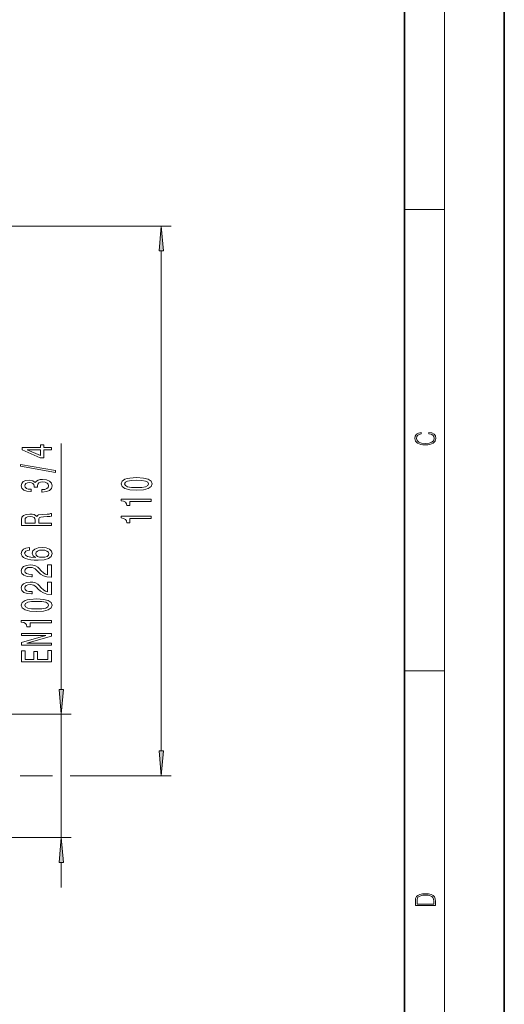
# Model space of a CAD drawing. Extents: x 0 to 210, y 0 to 297.
# Drawn here: x 161 to 210, y 115 to 214 of the extents above; entities that cross this region are included whole.
import ezdxf

# ---------------------------------------------------------------- set-up
doc = ezdxf.new("R2010")
doc.units = 0

msp = doc.modelspace()

# ---------------------------------------------------------------- linework, layer by layer
at = {"color": 7, "lineweight": 35}
for p, q in [((210, 0), (210, 297)), ((200, 10), (200, 287))]:
    msp.add_line(p, q, dxfattribs=at)
at = {"color": 7, "lineweight": 13}
for p, q in [((204, 6), (204, 291)), ((200, 194.666672), (204, 194.666672)), ((131.850616, 193.023102), (176.641876, 193.023102)), ((175.641876, 140.481812), (175.641876, 190.532623)), ((165.641876, 146.653137), (165.641876, 171.260635)), ((200, 148.5), (204, 148.5)), ((154.991882, 144.162643), (166.641876, 144.162643)), ((165.641876, 131.819992), (165.641876, 144.162643)), ((161.505402, 137.991318), (164.767578, 137.991318)), ((166.537445, 137.991318), (176.641876, 137.991318)), ((154.991882, 131.819992), (166.641876, 131.819992)), ((165.641876, 126.819992), (165.641876, 129.329498))]:
    msp.add_line(p, q, dxfattribs=at)
for points in [[(175.859772, 190.532623), (175.641876, 193.023102), (175.423981, 190.532623)], [(202.439102, 172.234772), (202.669983, 172.193054), (202.842438, 172.099167), (202.948151, 171.959396), (202.984299, 171.779984), (202.925888, 171.563004), (202.753433, 171.400284), (202.469696, 171.295975), (202.085831, 171.260513), (201.707535, 171.295975), (201.432144, 171.398193), (201.262466, 171.558838), (201.204056, 171.775803), (201.237427, 171.946884), (201.332016, 172.082489), (201.482224, 172.176361), (201.676941, 172.220169), (201.676941, 172.355774), (201.415466, 172.30571), (201.215179, 172.186798), (201.087219, 172.007385), (201.039932, 171.775803), (201.112259, 171.504593), (201.198486, 171.391937), (201.3181, 171.295975), (201.646332, 171.164536), (201.854965, 171.129074), (202.088623, 171.118637), (202.327835, 171.129074), (202.536453, 171.164536), (202.870255, 171.293884), (203.078888, 171.500427), (203.148422, 171.771637), (203.098358, 172.011551), (202.962051, 172.195145), (202.739517, 172.316147), (202.439102, 172.370377)], [(164.641876, 170.622589), (164.641876, 170.856018), (163.898361, 170.856018), (163.898361, 171.112793), (163.552536, 171.112793), (163.552536, 170.856018), (161.706711, 170.856018), (161.706711, 170.619995), (163.517944, 169.831528), (163.898361, 169.831528), (163.898361, 170.622589)], [(163.552536, 170.049393), (162.20816, 170.622589), (163.552536, 170.622589)], [(165.043884, 168.363953), (165.043884, 168.542908), (161.559738, 169.170578), (161.559738, 168.989014)], [(163.699509, 166.403564), (163.729767, 166.403564), (164.144745, 166.445068), (164.455994, 166.566971), (164.654846, 166.758911), (164.728333, 167.013077), (164.654846, 167.282822), (164.46463, 167.485123), (164.162048, 167.614807), (163.772995, 167.661499), (163.517944, 167.640747), (163.310455, 167.583694), (163.150513, 167.490311), (163.033798, 167.365814), (162.800369, 167.534409), (162.428619, 167.594055), (162.091431, 167.555161), (161.836395, 167.443634), (161.676453, 167.26207), (161.620255, 167.013077), (161.689423, 166.779648), (161.879623, 166.600693), (162.18222, 166.483978), (162.584229, 166.445068), (162.614502, 166.445068), (162.614502, 166.675903), (162.33783, 166.696655), (162.138992, 166.764099), (162.017944, 166.873032), (161.974731, 167.026047), (162.009308, 167.160919), (162.100082, 167.259476), (162.247055, 167.319138), (162.445908, 167.342484), (162.657715, 167.319138), (162.800369, 167.256882), (162.886826, 167.147949), (162.912766, 167.000122), (162.908447, 166.898956), (163.249939, 166.898956), (163.241302, 167.026047), (163.280197, 167.189453), (163.383942, 167.311356), (163.552536, 167.383972), (163.772995, 167.409912), (164.023712, 167.381378), (164.209595, 167.306168), (164.326309, 167.186859), (164.365219, 167.028641), (164.321991, 166.86525), (164.192307, 166.745941), (163.984818, 166.670715), (163.699509, 166.642181)], [(173.176453, 166.593521), (173.855133, 166.632431), (174.339279, 166.754333), (174.633224, 166.948853), (174.728333, 167.218597), (174.633224, 167.485748), (174.339279, 167.680267), (173.855133, 167.799576), (173.176453, 167.84108), (172.502106, 167.799576), (172.2341, 167.75029), (172.013626, 167.680267), (171.719681, 167.485748), (171.620255, 167.218597), (171.719681, 166.948853), (172.017944, 166.754333), (172.502106, 166.632431)], [(173.176453, 166.842514), (172.653397, 166.863266), (172.277313, 166.928101), (172.056854, 167.044815), (171.97905, 167.218597), (172.056854, 167.389771), (172.277313, 167.5065), (172.653397, 167.571335), (173.176453, 167.592087), (173.703827, 167.571335), (174.07991, 167.5065), (174.300369, 167.389771), (174.373856, 167.218597), (174.300369, 167.044815), (174.07991, 166.928101), (173.703827, 166.863266)], [(174.641876, 165.460526), (174.641876, 165.696548), (171.620255, 165.696548), (171.620255, 165.520172), (171.883942, 165.473495), (172.061188, 165.380127), (172.164932, 165.237473), (172.199509, 165.040359), (172.506424, 165.040359), (172.506424, 165.460526)], [(164.641876, 163.056015), (164.641876, 163.297226), (163.375305, 163.297226), (163.375305, 163.543625), (163.388275, 163.725189), (163.448792, 163.83931), (163.591431, 163.90155), (163.846481, 163.92749), (164.235535, 163.94046), (164.49057, 163.956024), (164.641876, 163.987152), (164.641876, 164.259476), (164.559738, 164.259476), (164.438705, 164.199829), (164.213913, 164.179077), (163.729767, 164.160919), (163.370972, 164.116821), (163.258591, 164.057175), (163.176453, 163.963806), (163.06839, 164.067551), (162.917084, 164.140167), (162.726883, 164.186859), (162.497772, 164.202423), (162.134674, 164.166107), (161.862335, 164.062363), (161.698059, 163.891174), (161.641876, 163.657745), (161.641876, 163.056015)], [(162.009308, 163.590317), (162.035248, 163.748535), (162.117371, 163.860062), (162.268677, 163.930084), (162.506424, 163.95343), (162.757141, 163.92749), (162.908447, 163.857468), (162.986252, 163.738159), (163.007874, 163.574753), (163.007874, 163.297226), (162.009308, 163.297226)], [(174.641876, 163.749146), (174.641876, 163.985168), (171.620255, 163.985168), (171.620255, 163.808792), (171.883942, 163.762115), (172.061188, 163.668732), (172.164932, 163.526093), (172.199509, 163.328964), (172.506424, 163.328964), (172.506424, 163.749146)], [(162.450226, 160.834122), (162.100082, 160.784836), (161.840729, 160.670715), (161.676453, 160.494354), (161.620255, 160.266113), (161.650513, 160.113083), (161.732651, 159.980804), (161.866653, 159.86409), (162.056854, 159.765533), (162.294617, 159.687714), (162.584229, 159.630661), (162.925735, 159.594345), (163.310455, 159.583969), (163.924286, 159.625473), (164.369537, 159.752563), (164.637543, 159.957458), (164.728333, 160.237579), (164.650513, 160.489166), (164.447357, 160.681091), (164.127472, 160.805588), (163.72113, 160.849686), (163.310455, 160.805588), (162.994904, 160.686279), (162.796051, 160.502136), (162.726883, 160.273895), (162.813339, 160.027496), (163.059738, 159.843338), (162.584229, 159.882248), (162.242737, 159.96524), (162.039566, 160.092331), (161.970398, 160.268707), (162.00499, 160.398376), (162.095764, 160.496948), (162.247055, 160.561783), (162.450226, 160.595505)], [(163.725449, 160.598099), (163.997772, 160.569565), (164.205276, 160.496948), (164.343597, 160.380234), (164.386826, 160.234985), (164.343597, 160.081955), (164.209595, 159.96524), (164.002106, 159.89003), (163.729767, 159.866684), (163.461761, 159.892624), (163.258591, 159.96524), (163.128906, 160.084549), (163.08136, 160.245361), (163.128906, 160.385422), (163.254272, 160.496948), (163.457428, 160.569565)], [(164.641876, 157.867401), (164.641876, 159.104584), (164.270111, 159.104584), (164.270111, 158.12677), (164.06694, 158.181244), (163.898361, 158.274612), (163.591431, 158.5625), (163.461761, 158.71553), (163.275879, 158.886719), (163.059738, 159.008606), (162.804688, 159.078644), (162.515076, 159.104584), (162.151962, 159.060486), (161.866653, 158.938583), (161.685104, 158.751846), (161.620255, 158.510635), (161.693741, 158.261642), (161.896912, 158.072296), (162.22113, 157.950394), (162.649078, 157.908905), (162.709595, 157.908905), (162.709595, 158.144928), (162.675018, 158.144928), (162.381073, 158.168274), (162.164932, 158.238297), (162.026596, 158.349823), (161.97905, 158.497665), (162.022278, 158.648102), (162.130341, 158.759628), (162.298935, 158.832245), (162.510742, 158.858185), (162.709595, 158.840027), (162.878189, 158.790741), (163.025162, 158.707748), (163.154846, 158.593628), (163.293167, 158.440598), (163.561188, 158.186417), (163.846481, 158.007462), (164.192307, 157.901123), (164.628906, 157.867401)], [(164.641876, 156.156021), (164.641876, 157.393188), (164.270111, 157.393188), (164.270111, 156.41539), (164.06694, 156.469849), (163.898361, 156.563232), (163.591431, 156.85112), (163.461761, 157.00415), (163.275879, 157.175323), (163.059738, 157.297226), (162.804688, 157.367264), (162.515076, 157.393188), (162.151962, 157.349106), (161.866653, 157.227203), (161.685104, 157.040451), (161.620255, 156.799255), (161.693741, 156.550262), (161.896912, 156.360916), (162.22113, 156.239014), (162.649078, 156.19751), (162.709595, 156.19751), (162.709595, 156.433533), (162.675018, 156.433533), (162.381073, 156.456879), (162.164932, 156.526917), (162.026596, 156.638443), (161.97905, 156.786285), (162.022278, 156.936707), (162.130341, 157.048233), (162.298935, 157.120865), (162.510742, 157.14679), (162.709595, 157.128647), (162.878189, 157.079361), (163.025162, 156.996368), (163.154846, 156.882248), (163.293167, 156.729218), (163.561188, 156.475037), (163.846481, 156.296082), (164.192307, 156.189743), (164.628906, 156.156021)], [(163.176453, 154.452423), (163.855133, 154.491318), (164.339279, 154.61322), (164.633224, 154.807739), (164.728333, 155.077484), (164.633224, 155.344635), (164.339279, 155.539154), (163.855133, 155.658463), (163.176453, 155.699966), (162.502106, 155.658463), (162.2341, 155.609192), (162.013626, 155.539154), (161.719681, 155.344635), (161.620255, 155.077484), (161.719681, 154.807739), (162.017944, 154.61322), (162.502106, 154.491318)], [(163.176453, 154.701416), (162.653397, 154.722153), (162.277313, 154.787003), (162.056854, 154.903717), (161.97905, 155.077484), (162.056854, 155.248672), (162.277313, 155.365387), (162.653397, 155.430222), (163.176453, 155.450974), (163.703827, 155.430222), (164.07991, 155.365387), (164.300369, 155.248672), (164.373856, 155.077484), (164.300369, 154.903717), (164.07991, 154.787003), (163.703827, 154.722153)], [(164.641876, 153.319412), (164.641876, 153.555435), (161.620255, 153.555435), (161.620255, 153.379074), (161.883942, 153.332382), (162.061188, 153.239014), (162.164932, 153.096359), (162.199509, 152.899246), (162.506424, 152.899246), (162.506424, 153.319412)], [(164.641876, 151.06337), (164.641876, 151.278641), (162.18222, 151.278641), (164.641876, 151.968552), (164.641876, 152.246078), (161.641876, 152.246078), (161.641876, 152.028214), (164.101532, 152.028214), (161.641876, 151.346069), (161.641876, 151.06337)], [(164.641876, 149.398666), (164.641876, 150.539886), (164.278763, 150.539886), (164.278763, 149.637283), (163.262909, 149.637283), (163.262909, 150.441315), (162.904114, 150.441315), (162.904114, 149.637283), (162.00499, 149.637283), (162.00499, 150.519135), (161.641876, 150.519135), (161.641876, 149.398666)], [(165.423981, 146.653137), (165.641876, 144.162643), (165.859772, 146.653137)], [(175.423981, 140.481812), (175.641876, 137.991318), (175.859772, 140.481812)], [(165.859772, 129.329498), (165.641876, 131.819992), (165.423981, 129.329498)], [(201.092789, 125.368179), (201.092789, 125.01561), (203.092789, 125.01561), (203.092789, 125.42868), (203.078888, 125.683205), (203.006561, 125.87722), (202.867477, 126.010742), (202.667191, 126.110878), (202.408508, 126.171379), (202.088623, 126.192245), (201.790985, 126.171379), (201.543411, 126.117134), (201.345917, 126.027428), (201.201279, 125.908516), (201.109482, 125.71032), (201.092789, 125.470406)], [(202.928665, 125.153297), (201.256912, 125.153297), (201.256912, 125.42868), (201.270813, 125.658165), (201.345917, 125.833412), (201.46553, 125.927292), (201.629639, 125.994049), (201.838272, 126.035774), (202.094177, 126.050377), (202.361221, 126.035774), (202.575409, 125.994049), (202.739517, 125.923119), (202.853561, 125.822983), (202.917542, 125.660255), (202.928665, 125.443283)]]:
    msp.add_lwpolyline(points, close=True, dxfattribs=at)
for points in [[(175.859772, 190.532623), (175.641876, 193.023102), (175.859772, 190.532623), (175.423981, 190.532623)], [(165.423981, 146.653137), (165.641876, 144.162643), (165.423981, 146.653137), (165.859772, 146.653137)], [(175.423981, 140.481812), (175.641876, 137.991318), (175.423981, 140.481812), (175.859772, 140.481812)], [(165.859772, 129.329498), (165.641876, 131.819992), (165.859772, 129.329498), (165.423981, 129.329498)]]:
    msp.add_solid(points, dxfattribs=at)

doc.saveas('drawing.dxf')
